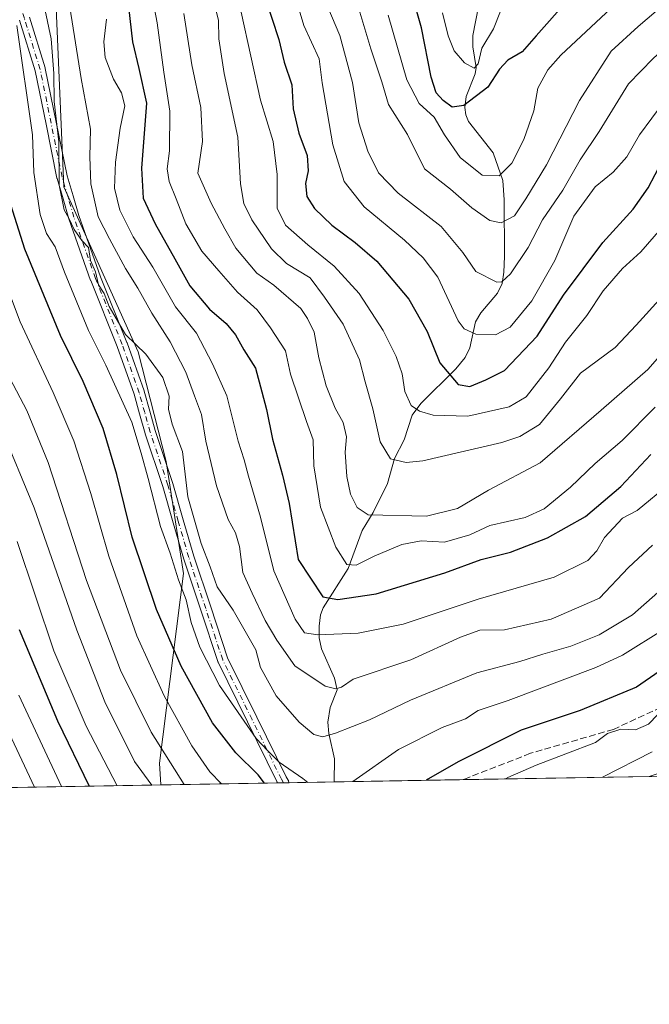
# Model space of a CAD drawing. Units: metres. Extents: x 616891 to 620320, y 4775703 to 4778076.
# Drawn here: x 620035 to 620191, y 4775703 to 4775948 of the extents above; entities that cross this region are included whole.
import ezdxf

# ---------------------------------------------------------------- set-up
doc = ezdxf.new("R2010")
doc.units = ezdxf.units.M
doc.header["$MEASUREMENT"] = 0
doc.linetypes.add('DGN Style 3', pattern=[2.307223458686699, 1.648016756204785, -0.6592067024819142])
doc.linetypes.add('DGN Style 4', pattern=[2.6384748266838614, 1.318413404963828, -0.6592067024819142, 0.001648016756204785, -0.6592067024819142])
for name, color, linetype, lineweight in [('Arbolado forestal CxS', 92, 'Continuous', 0), ('Camino Cxs', 7, 'Continuous', 0), ('Camino eje', 30, 'DGN Style 4', 13), ('Comarca CxS', 21, 'Continuous', 0), ('Comunidad Autónoma CxS', 142, 'Continuous', 0), ('Corriente natural lineal', 142, 'Continuous', 13), ('Curva de nivel maestra', 30, 'Continuous', 30), ('Curva de nivel normal', 30, 'Continuous', 0), ('Municipio CxS', 4, 'Continuous', 0), ('Pastizal CxS', 92, 'Continuous', 0), ('Provincia CxS', 1, 'Continuous', 0), ('Senda', 7, 'DGN Style 3', 0)]:
    doc.layers.add(name, color=color, linetype=linetype, lineweight=lineweight)

# ---------------------------------------------------------------- blocks, each defined once
blk = doc.blocks.new('*U30')
at = {"layer": 'Camino Cxs', "color": 7, "linetype": 'Continuous', "lineweight": 0}
blk.add_polyline3d([(620036.9817000004, 4775948.5109, 396.2108000000007), (620040.9017000003, 4775935.885700001, 395.7189000000071), (620040.9341000002, 4775935.7597, 395.8586000000068), (620043.6640999997, 4775922.3595, 402.5691999999981), (620046.3778999997, 4775909.019300001, 398.551999999996), (620047.8470999999, 4775904.0427, 395.732999999993), (620049.2977, 4775899.114700001, 398.3527000000031), (620054.6518999999, 4775883.8891, 401.2100999999966), (620061.2509000005, 4775867.516100001, 396.8672999999981), (620061.2688999996, 4775867.468699999, 396.8534000000073), (620065.5011, 4775855.467499999, 397.7936999999947), (620065.5270999996, 4775855.385700001, 397.8227000000043), (620066.9020999996, 4775850.475500001, 398.8234999999986), (620068.2635000005, 4775845.606100001, 397.3003000000026), (620072.6435000002, 4775832.4715, 399.3453000000009), (620072.6590999998, 4775832.420700001, 399.3611999999994), (620075.2641000003, 4775823.3959, 401.0442999999942), (620077.8671000004, 4775814.395300001, 400.0834000000032), (620082.0641000001, 4775801.728900001, 398.5072999999975), (620086.2663000004, 4775789.0383, 397.6940000000032), (620093.5217000004, 4775774.2687, 401.9775999999983), (620100.8119000001, 4775759.456700001, 402.5641000000033), (620101.3120999997, 4775758.644300001, 402.1774000000005), (620101.3879000006, 4775758.5021, 402.1049999999959), (620101.4455000004, 4775758.351700001, 402.039499999999), (620101.5608000001, 4775757.984300001, 401.8867000000027), (620098.6957, 4775757.9345, 403.8702999999951), (620098.5654999996, 4775758.1459, 403.9165000000066), (620098.5466999998, 4775758.1777, 403.9223000000056), (620098.5060999999, 4775758.253500001, 403.9326000000001), (620091.1885000002, 4775773.1215, 402.8809999999939), (620083.8932999996, 4775787.971899999, 400.420499999993), (620083.8384999996, 4775788.100500001, 400.3941999999952), (620083.8261000002, 4775788.136499999, 400.3837000000058), (620079.5960999997, 4775800.911499999, 397.9793000000063), (620075.3910999997, 4775813.601100001, 401.0595999999932), (620075.3762999997, 4775813.6489, 401.0283000000054), (620072.7663000004, 4775822.6743, 402.1039000000019), (620070.1684999998, 4775831.674100001, 399.7342999999965), (620065.7868999997, 4775844.813899999, 397.2263999999996), (620065.7681, 4775844.8751, 397.2645000000048), (620064.3982999995, 4775849.774700001, 398.5688999999985), (620063.0349000003, 4775854.643300001, 397.703800000003), (620058.8287000004, 4775866.570699999, 396.6708999999973), (620052.2295000004, 4775882.944300001, 399.483699999997), (620052.2111000001, 4775882.9921, 399.4851999999955), (620046.8337000003, 4775898.2839, 397.9554000000062), (620046.8130999999, 4775898.348099999, 397.9167000000016), (620045.3531, 4775903.307700001, 395.7945000000037), (620043.8683000002, 4775908.337099999, 398.2782000000007), (620043.8413000006, 4775908.445900001, 398.3389000000025), (620041.1162999999, 4775921.8409, 400.7589000000008), (620038.3992999997, 4775935.176899999, 396.0326000000059), (620034.4987000005, 4775947.7393, 398.3950999999943)], dxfattribs=at)

msp = doc.modelspace()

# ---------------------------------------------------------------- linework, layer by layer
at = {"layer": 'Arbolado forestal CxS', "color": 92, "linetype": 'Continuous', "lineweight": 0, "extrusion": (0.498925637324616, 0.008677654931598066, 0.8666013539829682), "elevation": 351170.0212388024, "flags": 128}
msp.add_lwpolyline([(4764252.203715171, -609070.5672715812), (4764252.203715171, -609037.0575255066)], dxfattribs=at)
at = {"layer": 'Arbolado forestal CxS', "color": 92, "linetype": 'Continuous', "lineweight": 0, "extrusion": (0.4409730263008684, 0.007651826802492053, 0.8974877378670076), "elevation": 310346.8543406023, "flags": 128}
msp.add_lwpolyline([(4764280.692679587, -630636.8479055341), (4764280.692679587, -630635.1652894578)], dxfattribs=at)
at = {"layer": 'Arbolado forestal CxS', "color": 92, "linetype": 'Continuous', "lineweight": 0, "extrusion": (0.4403225311646425, 0.007668520703394911, 0.8978069181839623), "elevation": 310023.3348516956, "flags": 128}
msp.add_lwpolyline([(4764236.031324727, -631134.6906449669), (4764236.031324727, -631133.1810715136)], dxfattribs=at)
at = {"layer": 'Arbolado forestal CxS', "color": 92, "linetype": 'Continuous', "lineweight": 0, "extrusion": (0.2717591591699943, 0.004726141013429892, 0.9623536891384263), "elevation": 191470.4003319399, "flags": 128}
msp.add_lwpolyline([(4764253.444088898, -676486.8253409001), (4764253.444088898, -676475.1542700443)], dxfattribs=at)
at = {"layer": 'Arbolado forestal CxS', "color": 92, "linetype": 'Continuous', "lineweight": 0, "extrusion": (-0.2482218738658216, -0.004316881938462561, 0.9686935871909494), "elevation": -174161.2887025347, "flags": 128}
msp.add_lwpolyline([(-4764253.229166846, 681182.9956990688), (-4764253.229166847, 681149.9339108589)], dxfattribs=at)
at = {"layer": 'Arbolado forestal CxS', "color": 92, "linetype": 'Continuous', "lineweight": 0, "extrusion": (-0.2190751192407154, -0.003810322870039251, 0.9757005552777412), "elevation": -153664.0651748752, "flags": 128}
msp.add_lwpolyline([(-4764252.142671825, 686152.526062437), (-4764252.142671825, 686105.0472483411)], dxfattribs=at)
at = {"layer": 'Arbolado forestal CxS', "color": 92, "linetype": 'Continuous', "lineweight": 0}
for points in [[(620294.7877000002, 4776177.610300001, 292.2614000000031), (620271.1394999997, 4776155.878900001, 293.2333999999973), (620265.9360999997, 4776121.326900001, 305.1034999999974), (620216.5960999997, 4776044.0999, 304.7504999999946), (620218.2739000004, 4776030.1645, 309.2571000000025), (620231.8085000003, 4776016.3803, 319.8755999999994), (620316.4769000001, 4775947.9989, 383.2872000000062), (620316.5104, 4775947.997500001, 383.3071999999956), (620318.0780999997, 4775859.251399999, 425.0136999999959), (620318.0444999998, 4775859.2301, 425.0062999999937), (620286.3130999999, 4775826.361500001, 420.1745999999985), (620214.4486999996, 4775767.3687, 413.9556000000011), (620191.1306999996, 4775759.542099999, 411.5675000000047), (620069.6605000002, 4775757.429500001, 414.2569999999978), (620069.3790999996, 4775762.810699999, 412.0742000000027), (620075.2783000004, 4775810.004899999, 394.4958999999944), (620070.9883000003, 4775837.893300001, 392.5840999999928), (620064.0164999999, 4775865.243899999, 390.0378000000055), (620045.5147000002, 4775906.271700001, 390.8445999999968), (620043.3696999997, 4775956.683499999, 388.5764000000054), (620044.0859000003, 4775994.5189, 382.100900000005), (620043.3130999999, 4776003.7587, 380.4541999999929), (620036.9342999998, 4776051.072899999, 369.2593999999954), (620028.3531, 4776077.888499999, 363.147100000002)], [(620044.0859000003, 4775994.5189, 382.100900000005), (620043.3696999997, 4775956.683499999, 388.5764000000054), (620045.5147000002, 4775906.271700001, 390.8445999999968), (620064.0164999999, 4775865.243899999, 390.0378000000055), (620070.9883000003, 4775837.893300001, 392.5840999999928), (620075.2783000004, 4775810.004899999, 394.4958999999944), (620069.3790999996, 4775762.810699999, 412.0742000000027), (620069.6605000002, 4775757.4296, 414.2569999999978)]]:
    msp.add_polyline3d(points, dxfattribs=at)
at = {"layer": 'Camino Cxs', "color": 7, "linetype": 'Continuous', "lineweight": 0, "extrusion": (0.5690927514450375, 0.009892083730366262, 0.8222138328513989), "elevation": 400467.938014765, "flags": 128}
msp.add_lwpolyline([(4764259.570889778, -577794.6032181784), (4764259.570889778, -577791.1181968008)], dxfattribs=at)
at = {"layer": 'Camino Cxs', "color": 7, "linetype": 'Continuous', "lineweight": 0}
for points in [[(620036.9817000004, 4775948.5109, 396.2108000000007), (620040.9017000003, 4775935.885700001, 395.7189000000071), (620040.9341000002, 4775935.7597, 395.8586000000068), (620043.6640999997, 4775922.3595, 402.5691999999981), (620046.3778999997, 4775909.019300001, 398.551999999996), (620047.8470999999, 4775904.0427, 395.732999999993), (620049.2977, 4775899.114700001, 398.3527000000031), (620054.6518999999, 4775883.8891, 401.2100999999966), (620061.2509000005, 4775867.516100001, 396.8672999999981), (620061.2688999996, 4775867.468699999, 396.8534000000073), (620065.5011, 4775855.467499999, 397.7936999999947), (620065.5270999996, 4775855.385700001, 397.8227000000043), (620066.9020999996, 4775850.475500001, 398.8234999999986), (620068.2635000005, 4775845.606100001, 397.3003000000026), (620072.6435000002, 4775832.4715, 399.3453000000009), (620072.6590999998, 4775832.420700001, 399.3611999999994), (620075.2641000003, 4775823.3959, 401.0442999999942), (620077.8671000004, 4775814.395300001, 400.0834000000032), (620082.0641000001, 4775801.728900001, 398.5072999999975), (620086.2663000004, 4775789.0383, 397.6940000000032), (620093.5217000004, 4775774.2687, 401.9775999999983), (620100.8119000001, 4775759.456700001, 402.5641000000033), (620101.3120999997, 4775758.644300001, 402.1774000000005), (620101.3879000006, 4775758.5021, 402.1049999999959), (620101.4455000004, 4775758.351700001, 402.039499999999), (620101.5607000003, 4775757.984300001, 401.8867000000027)], [(620098.6957, 4775757.9345, 403.8702999999951), (620098.5654999996, 4775758.1459, 403.9165000000066), (620098.5466999998, 4775758.1777, 403.9223000000056), (620098.5060999999, 4775758.253500001, 403.9326000000001), (620091.1885000002, 4775773.1215, 402.8809999999939), (620083.8932999996, 4775787.971899999, 400.420499999993), (620083.8384999996, 4775788.100500001, 400.3941999999952), (620083.8261000002, 4775788.136499999, 400.3837000000058), (620079.5960999997, 4775800.911499999, 397.9793000000063), (620075.3910999997, 4775813.601100001, 401.0595999999932), (620075.3762999997, 4775813.6489, 401.0283000000054), (620072.7663000004, 4775822.6743, 402.1039000000019), (620070.1684999998, 4775831.674100001, 399.7342999999965), (620065.7868999997, 4775844.813899999, 397.2263999999996), (620065.7681, 4775844.8751, 397.2645000000048), (620064.3982999995, 4775849.774700001, 398.5688999999985), (620063.0349000003, 4775854.643300001, 397.703800000003), (620058.8287000004, 4775866.570699999, 396.6708999999973), (620052.2295000004, 4775882.944300001, 399.483699999997), (620052.2111000001, 4775882.9921, 399.4851999999955), (620046.8337000003, 4775898.2839, 397.9554000000062), (620046.8130999999, 4775898.348099999, 397.9167000000016), (620045.3531, 4775903.307700001, 395.7945000000037), (620043.8683000002, 4775908.337099999, 398.2782000000007), (620043.8413000006, 4775908.445900001, 398.3389000000025), (620041.1162999999, 4775921.8409, 400.7589000000008), (620038.3992999997, 4775935.176899999, 396.0326000000059), (620034.4987000005, 4775947.7393, 398.3950999999943)]]:
    msp.add_polyline3d(points, dxfattribs=at)
at = {"layer": 'Camino eje', "color": 30, "linetype": 'DGN Style 4', "lineweight": 13}
msp.add_polyline3d([(620100.2056999998, 4775757.960700001, 402.8197999999975), (620100.2050999999, 4775757.9625, 402.8203000000067), (620099.6725000005, 4775758.827500001, 403.1434000000008), (620092.3551000003, 4775773.6951, 402.5252000000037), (620085.0601000005, 4775788.545100001, 398.9811000000045), (620080.8300999999, 4775801.3201, 398.1405999999988), (620076.6250999998, 4775814.0101, 400.4177000000054), (620074.0151000004, 4775823.0351, 401.5764999999956), (620071.4101, 4775832.0601, 399.5010000000038), (620067.0201000003, 4775845.225099999, 397.2170999999944), (620065.6501000002, 4775850.1251, 398.6987999999984), (620064.2751000002, 4775855.0351, 397.7442000000011), (620060.0450999998, 4775867.030099999, 396.725099999996), (620053.4351000005, 4775883.4301, 400.3252000000066), (620048.0601000005, 4775898.715100001, 397.7234999999928), (620046.6001000004, 4775903.675100001, 395.5353000000032), (620045.1151000002, 4775908.7051, 398.4216000000015), (620042.3901000004, 4775922.100099999, 401.7960000000021), (620039.6601, 4775935.5001, 396.0083000000013), (620035.7401000002, 4775948.1251, 397.2339000000065), (620031.8300999999, 4775960.700099999, 395.7716999999975)], dxfattribs=at)
at = {"layer": 'Comarca CxS', "color": 21, "linetype": 'Continuous', "lineweight": 0, "flags": 128}
msp.add_lwpolyline([(617966.6106000004, 4775720.852700001), (616930.3700008991, 4775702.829982209), (616898.4104000009, 4777563.901500001), (616897.7105999988, 4777604.6563), (616895.5368000009, 4777731.237700001), (616894.1592999998, 4777811.454000001), (616890.6400008987, 4778016.389982189), (620278.930000924, 4778075.349982186), (620283.0382999997, 4777842.7874), (620283.8109999987, 4777799.046200001), (620319.8000009244, 4775761.77998221), (618008.8530000001, 4775721.587400001)], close=True, dxfattribs=at)
at = {"layer": 'Comunidad Autónoma CxS', "color": 142, "linetype": 'Continuous', "lineweight": 0, "flags": 128}
msp.add_lwpolyline([(617966.6106000004, 4775720.852700001), (616930.3700008991, 4775702.829982209), (616898.4104000009, 4777563.901500001), (616897.7105999988, 4777604.6563), (616895.5368000009, 4777731.237700001), (616894.1592999998, 4777811.454000001), (616890.6400008987, 4778016.389982189), (620278.930000924, 4778075.349982186), (620283.0382999997, 4777842.7874), (620283.8109999987, 4777799.046200001), (620319.8000009244, 4775761.77998221), (618008.8530000001, 4775721.587400001)], close=True, dxfattribs=at)
at = {"layer": 'Corriente natural lineal', "color": 142, "linetype": 'Continuous', "lineweight": 13}
msp.add_polyline3d([(620112.7906999999, 4775758.1796, 392.9565000000002), (620112.8459000001, 4775763.925100001, 390.7578999999969), (620111.4244999997, 4775770.191500001, 388.8377000000037), (620111.2314999999, 4775773.020500001, 387.7206000000006), (620111.7922999999, 4775776.6753, 386.0475000000006), (620113.5525000002, 4775781.057499999, 383.9817000000039), (620112.8607000001, 4775784.035900001, 382.4915000000037), (620109.6017000005, 4775791.273700001, 380.2532999999967), (620109.0727000004, 4775794.066299999, 379.3337999999931), (620109.0120999999, 4775796.967700001, 378.204700000002), (620109.3951000003, 4775799.790300001, 377.0651000000071), (620110.0440999996, 4775801.469699999, 376.1891000000033), (620116.2790999999, 4775811.294299999, 370.6486000000005), (620119.7106999997, 4775820.705499999, 366.6140000000014), (620122.4945, 4775825.2095, 364.2182999999932), (620126.0499, 4775832.4509, 361.6097000000009), (620127.7603000002, 4775838.6853, 359.7029000000039), (620130.1785000004, 4775843.340500001, 357.8546999999962), (620132.1513, 4775849.4661, 355.4087), (620134.3617000004, 4775852.321699999, 353.9471999999951), (620143.0085000005, 4775860.9965, 348.5461000000068), (620145.3504999997, 4775863.797700001, 347.1331999999966), (620146.5072999997, 4775866.204299999, 345.8739999999962), (620147.8816999998, 4775872.6349, 343.1815000000061), (620149.2736999998, 4775874.8869, 342.3102000000072), (620153.3728999998, 4775879.7893, 339.9033000000054), (620154.5401, 4775882.192500001, 339.2020000000048), (620154.9807000002, 4775885.011700001, 338.2203000000009), (620155.0954999998, 4775888.9693, 336.8684000000067), (620155.0528999995, 4775903.014900001, 331.7118999999948), (620154.6737000003, 4775907.864900001, 329.7250000000058), (620152.2912999997, 4775914.720100001, 326.8570999999938), (620146.1359000001, 4775922.5569, 324.713699999993), (620145.4929000001, 4775924.194499999, 324.2551999999997), (620145.2751000002, 4775926.0001, 323.6168000000035), (620145.6155000003, 4775928.7139, 322.5215000000026), (620147.7991000004, 4775934.371900001, 320.0164999999979), (620148.1010999996, 4775936.0001, 319.4910999999993), (620147.2861000003, 4775941.0875, 317.4839000000065), (620147.2295000004, 4775943.933300001, 316.5197999999946), (620148.6853, 4775951.110300001, 314.7845999999991)], dxfattribs=at)
at = {"layer": 'Curva de nivel maestra', "color": 30, "linetype": 'Continuous', "lineweight": 30, "flags": 128}
for points, elevation in [([(620170.9000000004, 4775952.8301), (620162.9600000001, 4775943.840100001), (620159.54, 4775939.850099999), (620155.9400000004, 4775937.7601), (620153.8700000001, 4775935.550100001), (620150.9600000001, 4775931.090100001), (620145, 4775926.4801), (620142.0899999999, 4775926.130100001), (620139.9100000003, 4775927.7301), (620138.0999999996, 4775929.6801), (620136.8700000001, 4775933.5701), (620134.4500000002, 4775945.870100001), (620129.25, 4775964.2401)], 325), ([(620095.5, 4775953.610099999), (620099, 4775942.9301), (620100.3300000001, 4775937.290100001), (620102.2400000002, 4775931.6801), (620102.5499999998, 4775925.6801), (620104.0199999996, 4775919.640100001), (620106.0499999998, 4775914.110099999), (620106.2999999998, 4775910.290100001), (620105.6399999997, 4775907.0801), (620106.0099999999, 4775903.860099999), (620107.9100000003, 4775900.840100001), (620112.2100000001, 4775896.7401), (620117.9699999997, 4775892.450099999), (620123.3899999997, 4775887.7401), (620131.3200000003, 4775878.3201), (620135.8799999999, 4775870.290100001), (620139.0599999996, 4775862.470100001), (620143.5999999996, 4775857.100099999), (620146.5, 4775856.590100001), (620150.5199999996, 4775858.2401), (620155.0999999996, 4775860.550100001), (620163.29, 4775869.140100001), (620169.7800000003, 4775879.340100001), (620179.5999999996, 4775892.380100001), (620187.0899999999, 4775900.710100001), (620190.8200000003, 4775906.040100001), (620194.3700000001, 4775912.690099999)], 350), ([(620061.6200000001, 4775951.050100001), (620062.6399999997, 4775942.370100001), (620064.2000000002, 4775935.700099999), (620066.0700000003, 4775927.0801), (620064.8300000001, 4775910.9001), (620065.2400000002, 4775903.420100001), (620068.2400000002, 4775897.040100001), (620073.1799999997, 4775888.380100001), (620076.8700000001, 4775881.640100001), (620081.7699999996, 4775875.8301), (620085.9400000004, 4775872.2301), (620088.2199999997, 4775869.440099999), (620090.2999999998, 4775865.710100001), (620093.1799999997, 4775861.170100001), (620094.7599999999, 4775855.220100001), (620095.9699999997, 4775850.840100001), (620097.4000000004, 4775843.450099999), (620099.9600000001, 4775834.530099999), (620101.54, 4775827.4301), (620103.79, 4775813.540100001), (620109.9199999999, 4775804.200099999), (620113.6500000004, 4775803.600099999), (620123.2000000002, 4775804.970100001), (620140.25, 4775810.170100001), (620149.3099999996, 4775813.520099999), (620156.6299999999, 4775815.360099999), (620165.8499999996, 4775818.890100001), (620175.2800000003, 4775824.220100001), (620184.0800000001, 4775831.720100001), (620191.4800000006, 4775839.6801)], 375), ([(620317.2648999998, 4775905.2896), (620312, 4775903.860099999), (620308.5499999998, 4775903.1501), (620301.7000000002, 4775900.2601), (620292.9600000001, 4775897.780099999), (620288.2699999996, 4775895.380100001), (620284.9500000002, 4775890.190099999), (620278.6200000001, 4775881.590100001), (620273.9699999997, 4775876.0801), (620265.6699999999, 4775863.2601), (620260.8899999997, 4775854.2301), (620251.6600000003, 4775841.9101), (620240.2999999998, 4775830.450099999), (620222.2599999999, 4775817.0001), (620218.9400000004, 4775809.590100001), (620216.9600000001, 4775805.520099999), (620212.8600000005, 4775801.520099999), (620206.54, 4775796.4901), (620200.29, 4775790.2601), (620187.9600000001, 4775781.720100001), (620173.9600000001, 4775775.9301), (620159.2999999998, 4775771.0601), (620143.5999999996, 4775763.140100001), (620135.681, 4775758.5779)], 400), ([(620095.4496999999, 4775757.8782), (620093.8899999997, 4775759.960100001), (620088.2800000003, 4775765.420100001), (620082.5, 4775772.920100001), (620074.7000000002, 4775786.950099999), (620068.6200000001, 4775801.050100001), (620062.5800000001, 4775819.050100001), (620058.7199999997, 4775834.720100001), (620055.2999999998, 4775846.130100001), (620050.3499999996, 4775857.800100001), (620044.6900000004, 4775869.2501), (620035.8799999999, 4775890.790100001), (620032.4100000003, 4775901.770099999)], 400), ([(620034.4100000003, 4775796.120100001), (620043.9600000001, 4775773.340100001), (620051.8770000003, 4775757.1204)], 425)]:
    msp.add_lwpolyline(points, dxfattribs=dict(at, elevation=elevation))
at = {"layer": 'Curva de nivel normal', "color": 30, "linetype": 'Continuous', "lineweight": 0, "flags": 128}
for points, elevation in [([(620198.9900000002, 4775955.33), (620188.4000000004, 4775946.199999999), (620181.6500000004, 4775940.02), (620173.7699999996, 4775927.789999999), (620165.5499999998, 4775911.77), (620160.4400000004, 4775903.300000001), (620157.6299999999, 4775899.02), (620154.29, 4775897.279999999), (620151.4500000002, 4775897.880000001), (620146.9800000006, 4775901.01), (620141.7199999997, 4775905.720000001), (620135.2699999996, 4775910.75), (620130.9699999997, 4775919.27), (620126.3099999996, 4775926.779999999), (620124.6600000003, 4775932.390000001), (620121.8600000005, 4775940.59), (620115.9000000004, 4775960.640000001)], 335), ([(620101.5700000003, 4775958.699999999), (620105.1900000004, 4775946.4), (620109.0700000003, 4775938.109999999), (620109.8099999996, 4775932.16), (620112.4299999997, 4775916.76), (620115.2400000002, 4775907.640000001), (620120.1900000004, 4775901.26), (620130.2999999998, 4775893.039999999), (620134.9000000004, 4775888.640000001), (620138.5499999998, 4775883.779999999), (620143.6100000005, 4775872.960000001), (620145.1100000005, 4775870.91), (620148.0099999999, 4775869.57), (620152.9199999999, 4775869.449999999), (620156.54, 4775871.359999999), (620161.9600000001, 4775877.9), (620167.6500000004, 4775887.980000001), (620172.3899999997, 4775898.939999999), (620177.7100000001, 4775906.310000001), (620182.1699999999, 4775909.939999999), (620185.5199999996, 4775913.710000001), (620188.6900000004, 4775919.24), (620197.9000000004, 4775931.67)], 345), ([(620111.2199999997, 4775950.949999999), (620114.2000000002, 4775943.930000001), (620117.2999999998, 4775932.25), (620118.9100000003, 4775922.199999999), (620121.1600000003, 4775915.130000001), (620123.8300000001, 4775909.77), (620128.6699999999, 4775904.680000001), (620139.3899999997, 4775896.380000001), (620144.7300000006, 4775889.91), (620147.9600000001, 4775885.189999999), (620153.1799999997, 4775882.58), (620154.4500000002, 4775882.67), (620156.6299999999, 4775884.640000001), (620161.04, 4775891.140000001), (620164.5599999996, 4775898.050000001), (620169.6299999999, 4775905.470000001), (620173.9600000001, 4775913.029999999), (620178.6799999997, 4775920.08), (620185.9299999997, 4775931.9), (620192.0899999999, 4775938.180000001), (620199.0599999996, 4775944.560000001), (620214.9600000001, 4775958.16)], 340), ([(620066.6500000004, 4775958.029999999), (620068.79, 4775947.07), (620070.3799999999, 4775934.83), (620071.9400000004, 4775925.07), (620071.7999999998, 4775915.220000001), (620071.2699999996, 4775910.779999999), (620071.7300000006, 4775907.560000001), (620073.4600000001, 4775903.300000001), (620075.9000000004, 4775897.07), (620079.8399999999, 4775890.300000001), (620084.0999999996, 4775885.380000001), (620088.75, 4775880.039999999), (620093.6399999997, 4775875.699999999), (620096.9800000006, 4775871.15), (620100.6900000004, 4775865.480000001), (620101.9100000003, 4775859.65), (620105.8600000005, 4775847.869999999), (620107.5499999998, 4775843.34), (620107.7199999997, 4775836.869999999), (620109.4000000004, 4775826.59), (620113.1799999997, 4775816.600000001), (620115.8899999997, 4775812.310000001), (620118.2599999999, 4775812.08), (620122.6900000004, 4775814.32), (620129.5599999996, 4775817.26), (620134.3700000001, 4775818.180000001), (620140.1799999997, 4775817.859999999), (620146.4900000002, 4775819.680000001), (620151.5099999999, 4775821.970000001), (620160.29, 4775824.01), (620164.9600000001, 4775826.130000001), (620171.5599999996, 4775831.49), (620177.7100000001, 4775837.449999999), (620184.4199999999, 4775843.119999999), (620192.5599999996, 4775851.480000001)], 370), ([(620126.2100000001, 4775949.029999999), (620130.8799999999, 4775932.939999999), (620133.8799999999, 4775926.970000001), (620137.6699999999, 4775923.58), (620140.2100000001, 4775919.24), (620144.0700000003, 4775913.57), (620149.5800000001, 4775909.189999999), (620153.79, 4775909.039999999), (620156.9400000004, 4775912.180000001), (620159.9400000004, 4775918.039999999), (620162.3799999999, 4775925.189999999), (620163.4000000004, 4775930.810000001), (620165.8899999997, 4775935.359999999), (620169.1200000001, 4775939.08), (620187.8799999999, 4775956.619999999)], 330), ([(620191.9600000001, 4775817.100000001), (620185.9600000001, 4775811.5), (620178.7300000006, 4775803.939999999), (620166.7000000002, 4775798.67), (620155.1200000001, 4775796.02), (620148.9800000006, 4775795.9), (620144.2000000002, 4775794.189999999), (620131.7999999998, 4775788.59), (620117.4800000006, 4775783.720000001), (620114.6100000005, 4775781.74), (620113.1699999999, 4775781.34), (620110.5199999996, 4775782.039999999), (620102.9500000002, 4775787.100000001), (620098.5099999999, 4775793.439999999), (620095.5899999999, 4775798.34), (620092.3700000001, 4775805.119999999), (620090.0899999999, 4775810.279999999), (620089.2400000002, 4775816.76), (620088.2699999996, 4775820.130000001), (620086.4199999999, 4775823.5), (620083.4900000002, 4775831.9), (620080.8700000001, 4775842.949999999), (620079.79, 4775849.58), (620078.0300000003, 4775854.26), (620075.8499999996, 4775860.130000001), (620072.0300000003, 4775867.720000001), (620067.4299999997, 4775874.83), (620063.9699999997, 4775881.029999999), (620060.8600000005, 4775885.92), (620056.9199999999, 4775893.32), (620054.0599999996, 4775898.800000001), (620052.2300000006, 4775906.99), (620052, 4775913.699999999), (620052.1699999999, 4775920.66), (620049.8799999999, 4775933.199999999), (620047.04, 4775951)], 385), ([(620194.4400000004, 4775879.039999999), (620187.8899999997, 4775871.859999999), (620182.6600000003, 4775866.300000001), (620174.0199999996, 4775859.859999999), (620169.0599999996, 4775853.51), (620163.8700000001, 4775847.15), (620158.9299999997, 4775844.109999999), (620154.4900000002, 4775842.609999999), (620134.8200000003, 4775838.119999999), (620130.6699999999, 4775837.689999999), (620126.8099999996, 4775838.550000001), (620124.2100000001, 4775842.789999999), (620122.4100000003, 4775851.039999999), (620120.4600000001, 4775857.710000001), (620119.0899999999, 4775863.24), (620115.0499999998, 4775872.119999999), (620110.3600000005, 4775878.779999999), (620106.8200000003, 4775883.600000001), (620100.9400000004, 4775887.199999999), (620097.1799999997, 4775890.880000001), (620092.3300000001, 4775898.07), (620090.2800000003, 4775902.140000001), (620089.4500000002, 4775907.039999999), (620088.7800000003, 4775918.640000001), (620085.4400000004, 4775934.5), (620084.0599999996, 4775943.130000001), (620084, 4775947.730000001), (620083.04, 4775951.550000001)], 360), ([(620040.8799999999, 4775950.16), (620042.3899999997, 4775943.140000001), (620043.0999999996, 4775934.480000001), (620043.1100000005, 4775927.480000001), (620044.2800000003, 4775917.470000001), (620044.3600000005, 4775906.66), (620045.6699999999, 4775900.52), (620046.9100000003, 4775898.33), (620048.0999999996, 4775895.630000001), (620049.9900000002, 4775892.890000001), (620051.6900000004, 4775891.15), (620052.2000000002, 4775887.91), (620053.4299999997, 4775885.16), (620054.1600000003, 4775881.91), (620055.5599999996, 4775879.689999999), (620056.8300000001, 4775876.52), (620060.9100000003, 4775869.539999999), (620065.9199999999, 4775864.630000001), (620070.1900000004, 4775858.83), (620071.7599999999, 4775854.15), (620071.54, 4775850.939999999), (620072.4699999997, 4775847.210000001), (620075.04, 4775840.439999999), (620076.4000000004, 4775829.140000001), (620079.7400000002, 4775817.49), (620081.9500000002, 4775811.699999999), (620083.6699999999, 4775806.74), (620087.6600000003, 4775800.939999999), (620093.2599999999, 4775791.01), (620094.4199999999, 4775786.619999999), (620098.3499999996, 4775779.560000001), (620104.04, 4775773.039999999), (620107.7400000002, 4775769.960000001), (620109.9199999999, 4775769.369999999), (620113.1200000001, 4775770.289999999), (620121.54, 4775773.640000001), (620131.7800000003, 4775778.51), (620148.25, 4775785.359999999), (620158.9600000001, 4775788.130000001), (620164.6299999999, 4775789.939999999), (620171.6299999999, 4775791.939999999), (620178.6299999999, 4775794.76), (620186.9600000001, 4775799.789999999), (620193.29, 4775805.34)], 390), ([(620075.4000000004, 4775949.41), (620077.3399999999, 4775936.630000001), (620079.5999999996, 4775926.039999999), (620079.9900000002, 4775917.539999999), (620078.8899999997, 4775909.710000001), (620082.1699999999, 4775902.180000001), (620085.5499999998, 4775895.800000001), (620088.3200000003, 4775891), (620093.5800000001, 4775884.810000001), (620097.7300000006, 4775881.82), (620104.4600000001, 4775876.029999999), (620106.1399999997, 4775873.51), (620107.7599999999, 4775870.07), (620108.9600000001, 4775863.680000001), (620110.79, 4775856.730000001), (620113.0199999996, 4775851.230000001), (620114.9800000006, 4775847.59), (620115.8499999996, 4775844.07), (620115.5300000003, 4775840.279999999), (620115.9100000003, 4775834.210000001), (620116.8200000003, 4775829.789999999), (620118.5099999999, 4775826.480000001), (620121.2000000002, 4775824.619999999), (620135.75, 4775824.279999999), (620143.4000000004, 4775826.26), (620151.1600000003, 4775830.82), (620163.9600000001, 4775837.58), (620179.1799999997, 4775850.66), (620190.7599999999, 4775860.82), (620196.1299999999, 4775866.99)], 365.0000000000001), ([(620089.6399999997, 4775949.699999999), (620094.4800000006, 4775927.869999999), (620097.6399999997, 4775917.52), (620098.5700000003, 4775909.380000001), (620098.5999999996, 4775900.960000001), (620100.7000000002, 4775896.710000001), (620106.2400000002, 4775891.800000001), (620112.8099999996, 4775886.52), (620118.9600000001, 4775879.76), (620124.9400000004, 4775870.52), (620128.1600000003, 4775864.039999999), (620129.6500000004, 4775859.710000001), (620130.3300000001, 4775855.359999999), (620131.9199999999, 4775851.869999999), (620134.0300000003, 4775850.42), (620137.4199999999, 4775849.480000001), (620146.04, 4775849.17), (620156.2999999998, 4775851.5), (620160.5199999996, 4775854.039999999), (620166.1699999999, 4775861.220000001), (620170.3099999996, 4775867.58), (620175.6299999999, 4775874.279999999), (620179.6299999999, 4775880.350000001), (620184.4400000004, 4775885.980000001), (620189.0099999999, 4775890.060000001), (620195.6799999997, 4775897.710000001)], 355), ([(620139.7199999997, 4775949.609999999), (620141.1299999999, 4775943.850000001), (620142.5800000001, 4775940.140000001), (620145.1699999999, 4775937.17), (620147.6200000001, 4775935.779999999), (620148.5800000001, 4775936.92), (620149.5, 4775940.76), (620152.3499999996, 4775945.630000001), (620154.0999999996, 4775950.02)], 320), ([(620106.1835000003, 4775758.0647), (620104.9699999997, 4775759.060000001), (620099.0899999999, 4775763.08), (620096.2999999998, 4775765.890000001), (620093.3600000005, 4775769), (620084.2800000003, 4775782.199999999), (620079.4000000004, 4775791.680000001), (620077.2100000001, 4775797.890000001), (620075.9500000002, 4775803.5), (620074.04, 4775808.439999999), (620071.9900000002, 4775815.08), (620069.5800000001, 4775821.730000001), (620066.4900000002, 4775833.720000001), (620064.75, 4775840.02), (620062.4199999999, 4775847.710000001), (620055.9900000002, 4775861.930000001), (620051.7199999997, 4775870.52), (620045.7000000002, 4775885), (620043.3700000001, 4775891.359999999), (620041.2800000003, 4775894.680000001), (620039.6299999999, 4775899.359999999), (620038.0999999996, 4775909.83), (620037.7800000003, 4775919.180000001), (620033.8499999996, 4775946.42)], 395), ([(620196.1200000001, 4775832.34), (620188.1399999997, 4775825.720000001), (620184.4699999997, 4775823.789999999), (620179.9800000006, 4775819.029999999), (620178.0700000003, 4775815.720000001), (620175.8700000001, 4775813.300000001), (620167.4900000002, 4775809.109999999), (620148.5499999998, 4775803.65), (620129.9299999997, 4775797.42), (620118.7000000002, 4775795.220000001), (620108.7000000002, 4775794.779999999), (620105.3899999997, 4775795.289999999), (620103.04, 4775798.720000001), (620097.7800000003, 4775810.680000001), (620094.4500000002, 4775824.060000001), (620091.4500000002, 4775834.289999999), (620090.4299999997, 4775838.369999999), (620088.9299999997, 4775842.980000001), (620086.0700000003, 4775854.25), (620082.54, 4775862.189999999), (620078.5700000003, 4775869.880000001), (620073.3300000001, 4775876.4), (620067.6399999997, 4775886.27), (620062.8300000001, 4775893.82), (620059.5099999999, 4775900.480000001), (620058.1799999997, 4775905.9), (620058.3600000005, 4775912.380000001), (620059.5199999996, 4775920.9), (620060.6799999997, 4775926.470000001), (620059.9100000003, 4775929.67), (620057.9100000003, 4775933.039999999), (620055.8399999999, 4775938.460000001), (620055.5, 4775942.380000001), (620056.1799999997, 4775948.029999999)], 380), ([(620027.4100000003, 4775891.800000001), (620034.6600000003, 4775872.680000001), (620042.9199999999, 4775855.100000001), (620048.0199999996, 4775843.039999999), (620052.2699999996, 4775829.99), (620056.7000000002, 4775814.32), (620063.6900000004, 4775794.49), (620070.5199999996, 4775779.58), (620077.3399999999, 4775767.140000001), (620081.8700000001, 4775760.720000001), (620084.7446999997, 4775757.6918)], 405), ([(620075.4919999996, 4775757.530900001), (620067.2999999998, 4775770.539999999), (620059.5999999996, 4775786.01), (620051.2100000001, 4775808.279999999), (620041.6399999997, 4775837.67), (620036.3200000003, 4775850.57), (620032.1500000004, 4775858.689999999)], 410), ([(620029.8099999996, 4775846.609999999), (620038.2000000002, 4775826.390000001), (620048.7699999996, 4775795.930000001), (620055.7199999997, 4775778.130000001), (620063.1500000004, 4775763.230000001), (620067.4426999995, 4775757.390900001)], 415), ([(620058.8084000006, 4775757.240800001), (620051.0700000003, 4775772.07), (620043.0499999998, 4775790.83), (620033.9400000004, 4775818.029999999)], 420), ([(620194.8600000005, 4775796.189999999), (620184.4600000001, 4775789.74), (620177.8600000005, 4775786.630000001), (620156.04, 4775778.449999999), (620148.6100000005, 4775775.92), (620145.4199999999, 4775773.9), (620139.6100000005, 4775771.720000001), (620128.7999999998, 4775766.210000001), (620117.4259000003, 4775758.260299999)], 395), ([(620038.2745000003, 4775756.8836), (620027.4699999997, 4775779.66)], 435), ([(620034.3899999997, 4775779.789999999), (620044.9966000002, 4775757.000499999)], 430), ([(620155.3573000003, 4775758.92), (620155.9199999999, 4775759.279999999), (620162.9600000001, 4775762.380000001), (620177.75, 4775767.99), (620180.7699999996, 4775770.189999999), (620184.0800000001, 4775771.33), (620187.7199999997, 4775771.140000001), (620190.9199999999, 4775772.58), (620195.6600000003, 4775777.430000001)], 405), ([(620191.8300000001, 4775765.699999999), (620179.5290000001, 4775759.340399999)], 410)]:
    msp.add_lwpolyline(points, dxfattribs=dict(at, elevation=elevation))
at = {"layer": 'Municipio CxS', "color": 4, "linetype": 'Continuous', "lineweight": 0, "flags": 128}
msp.add_lwpolyline([(617966.6106000004, 4775720.852700001), (616930.3700008991, 4775702.829982209), (616898.4104000009, 4777563.901500001), (616897.7105999988, 4777604.6563), (616895.5368000009, 4777731.237700001), (616894.1592999998, 4777811.454000001), (616890.6400008987, 4778016.389982189), (620278.930000924, 4778075.349982186), (620283.0382999997, 4777842.7874), (620283.8109999987, 4777799.046200001), (620319.8000009244, 4775761.77998221), (618008.8530000001, 4775721.587400001)], close=True, dxfattribs=at)
at = {"layer": 'Pastizal CxS', "color": 92, "linetype": 'Continuous', "lineweight": 0, "extrusion": (0.5549839413683012, 0.009652888964780773, 0.8318050532173626), "elevation": 390573.1413637809, "flags": 128}
msp.add_lwpolyline([(4764251.91272903, -584552.7479740985), (4764251.91272903, -584444.78748501)], dxfattribs=at)
at = {"layer": 'Pastizal CxS', "color": 92, "linetype": 'Continuous', "lineweight": 0}
for points in [[(620024.7237, 4776001.2959, 385.8997999999993), (620044.0859000003, 4775994.5189, 382.100900000005), (620043.3696999997, 4775956.683499999, 388.5764000000054), (620045.5147000002, 4775906.271700001, 390.8445999999968), (620064.0164999999, 4775865.243899999, 390.0378000000055), (620070.9883000003, 4775837.893300001, 392.5840999999928), (620075.2783000004, 4775810.004899999, 394.4958999999944), (620069.3790999996, 4775762.810699999, 412.0742000000027), (620069.6605000002, 4775757.429500001, 414.2569999999978), (619979.8721000003, 4775755.867900001, 474.1824000000051)], [(620044.0859000003, 4775994.5189, 382.100900000005), (620043.3696999997, 4775956.683499999, 388.5764000000054), (620045.5147000002, 4775906.271700001, 390.8445999999968), (620064.0164999999, 4775865.243899999, 390.0378000000055), (620070.9883000003, 4775837.893300001, 392.5840999999928), (620075.2783000004, 4775810.004899999, 394.4958999999944), (620069.3790999996, 4775762.810699999, 412.0742000000027), (620069.6605000002, 4775757.4296, 414.2569999999978)]]:
    msp.add_polyline3d(points, dxfattribs=at)
msp.add_polyline3d([(620191.1306999996, 4775759.542099999, 411.5675000000047), (620214.4486999996, 4775767.3687, 413.9556000000011), (620286.3130999999, 4775826.361500001, 420.1745999999985), (620318.0444999998, 4775859.2301, 425.0062999999937), (620318.0780999997, 4775859.251399999, 425.0136999999959), (620319.7999999998, 4775761.779999999, 457.179099999994)], close=True, dxfattribs=at)
at = {"layer": 'Provincia CxS', "color": 1, "linetype": 'Continuous', "lineweight": 0, "flags": 128}
msp.add_lwpolyline([(617966.6106000004, 4775720.852700001), (616930.3700008991, 4775702.829982209), (616898.4104000009, 4777563.901500001), (616897.7105999988, 4777604.6563), (616895.5368000009, 4777731.237700001), (616894.1592999998, 4777811.454000001), (616890.6400008987, 4778016.389982189), (620278.930000924, 4778075.349982186), (620283.0382999997, 4777842.7874), (620283.8109999987, 4777799.046200001), (620319.8000009244, 4775761.77998221), (618008.8530000001, 4775721.587400001)], close=True, dxfattribs=at)
at = {"layer": 'Senda', "color": 7, "linetype": 'DGN Style 3', "lineweight": 0}
msp.add_polyline3d([(620317.5904999999, 4775886.8529, 421.4780000000028), (620311.5248999996, 4775884.8573, 419.0671000000002), (620290.6485000001, 4775862.8961, 424.528999999995), (620272.4830999998, 4775844.730900001, 425.7759999999981), (620242.6595000001, 4775817.347300001, 428.3598999999958), (620213.3781000003, 4775792.1327, 413.7078000000038), (620200.3640999999, 4775779.6611, 409.9358999999968), (620182.1986999996, 4775771.256300001, 409.7099000000017), (620161.5932999998, 4775765.2915, 414.1867999999959), (620144.8125, 4775758.736500001, 416.7764000000025)], dxfattribs=at)

# ---------------------------------------------------------------- block references
at = {"layer": 'Camino Cxs', "color": 7, "linetype": 'Continuous', "lineweight": 0}
msp.add_blockref('*U30', (0, 0), dxfattribs=at)

doc.saveas('drawing.dxf')
